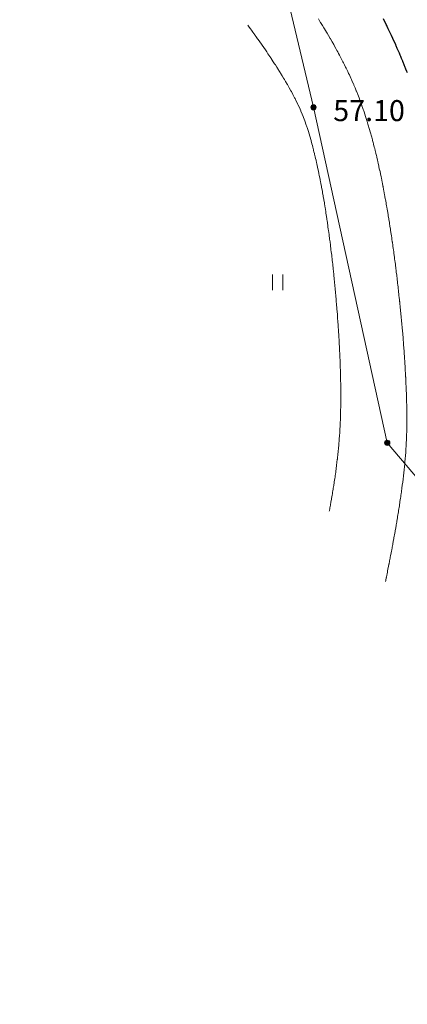
# Model space of a CAD drawing. Units: metres. Extents: x 132151 to 272577, y 98648 to 198270.
# Drawn here: x 132953 to 132983, y 100103 to 100178 of the extents above; entities that cross this region are included whole.
import ezdxf

# ---------------------------------------------------------------- set-up
doc = ezdxf.new("R2010")
doc.units = ezdxf.units.M
doc.header["$MEASUREMENT"] = 0
for name, color, linetype, lineweight in [('2 Отметки', 174, 'Continuous', 20), ('6 Рельеф', 42, 'Continuous', 30), ('6.1 Рельеф', 42, 'Continuous', 20), ('7 Растительность', 7, 'Continuous', 20), ('8 Ограждения', 7, 'Continuous', 20)]:
    doc.layers.add(name, color=color, linetype=linetype, lineweight=lineweight)
doc.styles.add('LIKE17', font='d431.shx', dxfattribs={"height": 0.8})
doc.linetypes.add('476_3', pattern='A,5,[5,GUGK.shx,S=0.6,R=0,X=0,Y=0],0.01,[5,GUGK.shx,S=0.6,R=90,X=0,Y=0],5,[5,GUGK.shx,S=0.6,R=180,X=0,Y=0],0.01,[5,GUGK.shx,S=0.6,R=270,X=0,Y=0]', length=10.02)

# ---------------------------------------------------------------- blocks, each defined once
blk = doc.blocks.new('g401')
at = {"color": 0}
for p, q in [((0, 0), (0, 0.6)), ((0.4, 0), (0.4, 0.6))]:
    blk.add_line(p, q, dxfattribs=at)
blk = doc.blocks.new('*U12')
at = {"linetype": 'Continuous'}
for points in [[(-0.1, 0, -5.302), (-0.071, -0.071, -5.302), (-0.071, 0.071, -5.302)], [(-0.071, 0.071, -5.302), (0, -0.1, -5.302), (0, 0.1, -5.302)], [(0, -0.1, -5.302), (-0.071, 0.071, -5.302), (-0.071, -0.071, -5.302)], [(0, 0.1, -5.302), (0.071, -0.071, -5.302), (0.071, 0.071, -5.302)], [(0.071, -0.071, -5.302), (0, 0.1, -5.302), (0, -0.1, -5.302)], [(0.1, 0, -5.302), (0.071, 0.071, -5.302), (0.071, -0.071, -5.302)]]:
    blk.add_solid(points, dxfattribs=at)
blk = doc.blocks.new('M5_0_500')
at = {"linetype": 'Continuous'}
blk.add_circle((0, 0), 0.1, dxfattribs=at)
blk.add_blockref('*U12', (0, 0), dxfattribs=at)

msp = doc.modelspace()

# ---------------------------------------------------------------- linework, layer by layer
at = {"layer": '6 Рельеф', "color": 42, "linetype": 'Continuous', "lineweight": 30}
msp.add_lwpolyline([(132982.688, 100174.17), (132982.645, 100174.28), (132982.578, 100174.451), (132982.546, 100174.53), (132982.525, 100174.582), (132982.446, 100174.78), (132982.355, 100175.002), (132982.344, 100175.03), (132982.328, 100175.07), (132982.24, 100175.28), (132982.177, 100175.431), (132982.135, 100175.53), (132982.078, 100175.665), (132982.028, 100175.78), (132981.99, 100175.868), (132981.919, 100176.03), (132981.828, 100176.238), (132981.809, 100176.28), (132981.794, 100176.314), (132981.697, 100176.53), (132981.588, 100176.77), (132981.583, 100176.78), (132981.578, 100176.792), (132981.468, 100177.03), (132981.371, 100177.237), (132981.351, 100177.28), (132981.328, 100177.328), (132981.232, 100177.53), (132981.142, 100177.715), (132981.111, 100177.78), (132981.078, 100177.849), (132980.989, 100178.03), (132980.902, 100178.206), (132980.865, 100178.28)], dxfattribs=at)
at = {"layer": '6.1 Рельеф', "color": 42, "linetype": 'Continuous', "lineweight": 20, "ltscale": 0.5}
msp.add_lwpolyline([(132981.023, 100135.477), (132981.034, 100135.533), (132981.041, 100135.57), (132981.078, 100135.75), (132981.083, 100135.778), (132981.084, 100135.783), (132981.125, 100135.986), (132981.134, 100136.033), (132981.167, 100136.194), (132981.184, 100136.283), (132981.208, 100136.403), (132981.234, 100136.533), (132981.249, 100136.612), (132981.283, 100136.783), (132981.29, 100136.821), (132981.328, 100137.014), (132981.331, 100137.03), (132981.332, 100137.033), (132981.371, 100137.24), (132981.38, 100137.283), (132981.412, 100137.449), (132981.428, 100137.533), (132981.452, 100137.659), (132981.475, 100137.783), (132981.492, 100137.869), (132981.522, 100138.033), (132981.531, 100138.08), (132981.569, 100138.283), (132981.57, 100138.291), (132981.578, 100138.331), (132981.609, 100138.502), (132981.615, 100138.533), (132981.648, 100138.713), (132981.661, 100138.783), (132981.686, 100138.925), (132981.706, 100139.033), (132981.724, 100139.137), (132981.75, 100139.283), (132981.762, 100139.349), (132981.794, 100139.533), (132981.799, 100139.562), (132981.828, 100139.728), (132981.836, 100139.775), (132981.837, 100139.783), (132981.872, 100139.988), (132981.88, 100140.033), (132981.908, 100140.202), (132981.922, 100140.283), (132981.944, 100140.417), (132981.963, 100140.533), (132981.979, 100140.632), (132982.003, 100140.783), (132982.014, 100140.847), (132982.043, 100141.033), (132982.048, 100141.063), (132982.078, 100141.255), (132982.082, 100141.279), (132982.082, 100141.283), (132982.115, 100141.496), (132982.12, 100141.533), (132982.147, 100141.713), (132982.157, 100141.783), (132982.179, 100141.932), (132982.194, 100142.033), (132982.21, 100142.15), (132982.229, 100142.283), (132982.241, 100142.37), (132982.263, 100142.533), (132982.271, 100142.59), (132982.296, 100142.783), (132982.3, 100142.81), (132982.328, 100143.025), (132982.329, 100143.032), (132982.329, 100143.033), (132982.356, 100143.254), (132982.36, 100143.283), (132982.383, 100143.477), (132982.389, 100143.533), (132982.409, 100143.702), (132982.418, 100143.783), (132982.434, 100143.927), (132982.445, 100144.033), (132982.458, 100144.153), (132982.471, 100144.283), (132982.48, 100144.38), (132982.495, 100144.533), (132982.502, 100144.608), (132982.518, 100144.783), (132982.523, 100144.838), (132982.539, 100145.033), (132982.542, 100145.069), (132982.558, 100145.283), (132982.559, 100145.301), (132982.575, 100145.533), (132982.575, 100145.535), (132982.578, 100145.57), (132982.59, 100145.77), (132982.591, 100145.782), (132982.603, 100146.008), (132982.604, 100146.032), (132982.614, 100146.247), (132982.615, 100146.282), (132982.623, 100146.487), (132982.624, 100146.532), (132982.63, 100146.73), (132982.632, 100146.782), (132982.636, 100146.974), (132982.638, 100147.032), (132982.64, 100147.22), (132982.641, 100147.282), (132982.643, 100147.467), (132982.644, 100147.532), (132982.645, 100147.715), (132982.645, 100147.782), (132982.644, 100147.966), (132982.644, 100148.032), (132982.643, 100148.217), (132982.643, 100148.282), (132982.64, 100148.47), (132982.64, 100148.532), (132982.636, 100148.723), (132982.635, 100148.782), (132982.631, 100148.979), (132982.63, 100149.032), (132982.625, 100149.235), (132982.624, 100149.282), (132982.618, 100149.492), (132982.617, 100149.532), (132982.61, 100149.75), (132982.608, 100149.782), (132982.6, 100150.01), (132982.599, 100150.032), (132982.59, 100150.27), (132982.589, 100150.282), (132982.579, 100150.531), (132982.579, 100150.532), (132982.578, 100150.551), (132982.567, 100150.782), (132982.566, 100150.793), (132982.554, 100151.032), (132982.553, 100151.057), (132982.541, 100151.282), (132982.539, 100151.321), (132982.527, 100151.532), (132982.524, 100151.586), (132982.513, 100151.782), (132982.508, 100151.851), (132982.497, 100152.032), (132982.492, 100152.118), (132982.481, 100152.282), (132982.475, 100152.385), (132982.465, 100152.532), (132982.456, 100152.653), (132982.448, 100152.782), (132982.438, 100152.922), (132982.43, 100153.032), (132982.418, 100153.192), (132982.411, 100153.282), (132982.398, 100153.462), (132982.392, 100153.532), (132982.377, 100153.733), (132982.373, 100153.782), (132982.355, 100154.005), (132982.353, 100154.032), (132982.332, 100154.277), (132982.332, 100154.282), (132982.328, 100154.332), (132982.311, 100154.532), (132982.309, 100154.55), (132982.289, 100154.782), (132982.285, 100154.824), (132982.266, 100155.032), (132982.26, 100155.099), (132982.244, 100155.282), (132982.235, 100155.374), (132982.22, 100155.532), (132982.209, 100155.65), (132982.196, 100155.782), (132982.182, 100155.927), (132982.172, 100156.032), (132982.155, 100156.204), (132982.147, 100156.282), (132982.127, 100156.482), (132982.122, 100156.532), (132982.098, 100156.761), (132982.096, 100156.782), (132982.078, 100156.955), (132982.07, 100157.032), (132982.069, 100157.041), (132982.043, 100157.282), (132982.038, 100157.321), (132982.015, 100157.532), (132982.007, 100157.602), (132981.987, 100157.782), (132981.976, 100157.883), (132981.959, 100158.032), (132981.943, 100158.166), (132981.93, 100158.281), (132981.91, 100158.449), (132981.901, 100158.531), (132981.877, 100158.733), (132981.871, 100158.781), (132981.842, 100159.017), (132981.84, 100159.031), (132981.828, 100159.132), (132981.809, 100159.281), (132981.807, 100159.303), (132981.778, 100159.531), (132981.77, 100159.589), (132981.745, 100159.781), (132981.733, 100159.876), (132981.713, 100160.031), (132981.695, 100160.164), (132981.68, 100160.281), (132981.657, 100160.452), (132981.646, 100160.531), (132981.617, 100160.742), (132981.612, 100160.781), (132981.578, 100161.024), (132981.577, 100161.031), (132981.577, 100161.032), (132981.541, 100161.281), (132981.535, 100161.324), (132981.505, 100161.531), (132981.493, 100161.616), (132981.468, 100161.781), (132981.449, 100161.91), (132981.431, 100162.031), (132981.405, 100162.204), (132981.393, 100162.281), (132981.359, 100162.5), (132981.354, 100162.531), (132981.328, 100162.699), (132981.315, 100162.781), (132981.312, 100162.796), (132981.275, 100163.031), (132981.264, 100163.094), (132981.234, 100163.281), (132981.215, 100163.393), (132981.192, 100163.531), (132981.165, 100163.694), (132981.15, 100163.781), (132981.113, 100163.995), (132981.107, 100164.031), (132981.078, 100164.199), (132981.063, 100164.281), (132981.06, 100164.298), (132981.019, 100164.531), (132981.006, 100164.603), (132980.973, 100164.781), (132980.95, 100164.909), (132980.927, 100165.031), (132980.892, 100165.217), (132980.88, 100165.281), (132980.833, 100165.526), (132980.832, 100165.531), (132980.828, 100165.55), (132980.782, 100165.781), (132980.771, 100165.838), (132980.732, 100166.031), (132980.708, 100166.151), (132980.681, 100166.281), (132980.643, 100166.466), (132980.629, 100166.531), (132980.578, 100166.772), (132980.576, 100166.781), (132980.575, 100166.783), (132980.521, 100167.031), (132980.505, 100167.103), (132980.466, 100167.281), (132980.433, 100167.426), (132980.409, 100167.531), (132980.358, 100167.751), (132980.351, 100167.781), (132980.328, 100167.878), (132980.291, 100168.031), (132980.28, 100168.079), (132980.231, 100168.281), (132980.198, 100168.41), (132980.168, 100168.531), (132980.114, 100168.745), (132980.105, 100168.781), (132980.078, 100168.883), (132980.039, 100169.031), (132980.025, 100169.083), (132979.972, 100169.281), (132979.932, 100169.426), (132979.904, 100169.531), (132979.835, 100169.773), (132979.833, 100169.781), (132979.828, 100169.799), (132979.761, 100170.031), (132979.732, 100170.126), (132979.686, 100170.281), (132979.624, 100170.485), (132979.61, 100170.53), (132979.578, 100170.632), (132979.531, 100170.78), (132979.509, 100170.85), (132979.45, 100171.03), (132979.386, 100171.222), (132979.367, 100171.28), (132979.328, 100171.394), (132979.281, 100171.53), (132979.255, 100171.603), (132979.193, 100171.78), (132979.115, 100171.993), (132979.102, 100172.03), (132979.078, 100172.094), (132979.008, 100172.28), (132978.963, 100172.395), (132978.911, 100172.53), (132978.828, 100172.74), (132978.812, 100172.78), (132978.8, 100172.808), (132978.709, 100173.03), (132978.622, 100173.236), (132978.604, 100173.28), (132978.578, 100173.34), (132978.495, 100173.53), (132978.428, 100173.68), (132978.384, 100173.78), (132978.328, 100173.902), (132978.269, 100174.03), (132978.216, 100174.142), (132978.152, 100174.28), (132978.078, 100174.433), (132978.031, 100174.53), (132977.985, 100174.623), (132977.908, 100174.78), (132977.828, 100174.939), (132977.782, 100175.03), (132977.732, 100175.126), (132977.653, 100175.28), (132977.578, 100175.422), (132977.521, 100175.53), (132977.454, 100175.654), (132977.387, 100175.78), (132977.328, 100175.887), (132977.25, 100176.03), (132977.151, 100176.207), (132977.11, 100176.28), (132977.078, 100176.337), (132976.968, 100176.53), (132976.828, 100176.774), (132976.825, 100176.78), (132976.82, 100176.788), (132976.678, 100177.03), (132976.578, 100177.199), (132976.53, 100177.28), (132976.456, 100177.402), (132976.379, 100177.53), (132976.328, 100177.614), (132976.226, 100177.78), (132976.078, 100178.02), (132976.072, 100178.03), (132976.061, 100178.047), (132975.915, 100178.28)], dxfattribs=at)
at = {"layer": '6.1 Рельеф', "color": 42, "linetype": 'Continuous', "lineweight": 20, "elevation": 57}
msp.add_lwpolyline([(132976.741, 100140.821), (132976.749, 100140.862), (132976.781, 100141.033), (132976.788, 100141.073), (132976.826, 100141.283), (132976.827, 100141.284), (132976.828, 100141.292), (132976.865, 100141.496), (132976.871, 100141.533), (132976.902, 100141.709), (132976.915, 100141.783), (132976.939, 100141.922), (132976.958, 100142.033), (132976.975, 100142.136), (132977, 100142.283), (132977.011, 100142.35), (132977.041, 100142.533), (132977.046, 100142.565), (132977.078, 100142.765), (132977.081, 100142.78), (132977.081, 100142.783), (132977.114, 100142.997), (132977.12, 100143.033), (132977.147, 100143.214), (132977.157, 100143.283), (132977.179, 100143.432), (132977.194, 100143.533), (132977.211, 100143.65), (132977.229, 100143.783), (132977.241, 100143.87), (132977.263, 100144.033), (132977.271, 100144.09), (132977.296, 100144.283), (132977.299, 100144.311), (132977.327, 100144.533), (132977.327, 100144.534), (132977.328, 100144.542), (132977.354, 100144.757), (132977.357, 100144.783), (132977.379, 100144.982), (132977.385, 100145.033), (132977.403, 100145.207), (132977.411, 100145.283), (132977.426, 100145.434), (132977.436, 100145.533), (132977.448, 100145.662), (132977.46, 100145.782), (132977.469, 100145.891), (132977.481, 100146.032), (132977.489, 100146.122), (132977.501, 100146.282), (132977.507, 100146.354), (132977.52, 100146.532), (132977.523, 100146.587), (132977.536, 100146.782), (132977.539, 100146.822), (132977.551, 100147.032), (132977.553, 100147.058), (132977.565, 100147.282), (132977.565, 100147.295), (132977.576, 100147.532), (132977.576, 100147.534), (132977.578, 100147.573), (132977.586, 100147.774), (132977.587, 100147.782), (132977.595, 100148.016), (132977.595, 100148.032), (132977.602, 100148.258), (132977.603, 100148.282), (132977.608, 100148.503), (132977.608, 100148.532), (132977.612, 100148.748), (132977.613, 100148.782), (132977.616, 100148.995), (132977.616, 100149.032), (132977.618, 100149.242), (132977.618, 100149.282), (132977.619, 100149.491), (132977.619, 100149.532), (132977.619, 100149.742), (132977.619, 100149.782), (132977.617, 100149.993), (132977.617, 100150.032), (132977.615, 100150.245), (132977.615, 100150.282), (132977.612, 100150.498), (132977.611, 100150.532), (132977.607, 100150.753), (132977.607, 100150.782), (132977.602, 100151.008), (132977.602, 100151.032), (132977.596, 100151.264), (132977.595, 100151.282), (132977.589, 100151.522), (132977.588, 100151.532), (132977.58, 100151.78), (132977.58, 100151.782), (132977.578, 100151.847), (132977.572, 100152.032), (132977.571, 100152.039), (132977.562, 100152.282), (132977.561, 100152.299), (132977.552, 100152.532), (132977.551, 100152.559), (132977.541, 100152.782), (132977.539, 100152.821), (132977.529, 100153.032), (132977.526, 100153.083), (132977.517, 100153.282), (132977.513, 100153.347), (132977.503, 100153.532), (132977.499, 100153.611), (132977.49, 100153.782), (132977.484, 100153.876), (132977.475, 100154.032), (132977.469, 100154.141), (132977.46, 100154.282), (132977.452, 100154.407), (132977.445, 100154.532), (132977.435, 100154.675), (132977.428, 100154.782), (132977.418, 100154.942), (132977.411, 100155.032), (132977.399, 100155.211), (132977.394, 100155.282), (132977.38, 100155.48), (132977.376, 100155.532), (132977.36, 100155.75), (132977.357, 100155.782), (132977.339, 100156.021), (132977.338, 100156.032), (132977.328, 100156.159), (132977.318, 100156.282), (132977.318, 100156.292), (132977.298, 100156.532), (132977.295, 100156.564), (132977.277, 100156.782), (132977.272, 100156.837), (132977.256, 100157.032), (132977.249, 100157.111), (132977.234, 100157.282), (132977.224, 100157.385), (132977.211, 100157.532), (132977.199, 100157.661), (132977.188, 100157.782), (132977.173, 100157.936), (132977.164, 100158.032), (132977.147, 100158.213), (132977.14, 100158.281), (132977.119, 100158.49), (132977.115, 100158.531), (132977.091, 100158.768), (132977.09, 100158.781), (132977.078, 100158.894), (132977.064, 100159.031), (132977.062, 100159.047), (132977.037, 100159.281), (132977.032, 100159.327), (132977.01, 100159.531), (132977.001, 100159.608), (132976.982, 100159.781), (132976.97, 100159.889), (132976.954, 100160.031), (132976.938, 100160.172), (132976.925, 100160.281), (132976.904, 100160.455), (132976.895, 100160.531), (132976.87, 100160.739), (132976.865, 100160.781), (132976.835, 100161.024), (132976.834, 100161.031), (132976.828, 100161.081), (132976.803, 100161.281), (132976.799, 100161.31), (132976.771, 100161.531), (132976.762, 100161.597), (132976.738, 100161.781), (132976.724, 100161.886), (132976.704, 100162.031), (132976.684, 100162.175), (132976.67, 100162.281), (132976.644, 100162.465), (132976.635, 100162.531), (132976.603, 100162.757), (132976.599, 100162.781), (132976.578, 100162.924), (132976.562, 100163.031), (132976.56, 100163.05), (132976.525, 100163.281), (132976.515, 100163.344), (132976.487, 100163.531), (132976.47, 100163.639), (132976.448, 100163.781), (132976.423, 100163.936), (132976.408, 100164.031), (132976.374, 100164.235), (132976.367, 100164.281), (132976.328, 100164.513), (132976.325, 100164.531), (132976.324, 100164.535), (132976.282, 100164.781), (132976.272, 100164.837), (132976.238, 100165.031), (132976.219, 100165.141), (132976.193, 100165.281), (132976.163, 100165.446), (132976.147, 100165.531), (132976.105, 100165.754), (132976.1, 100165.781), (132976.078, 100165.895), (132976.052, 100166.031), (132976.045, 100166.064), (132976.002, 100166.281), (132975.983, 100166.376), (132975.951, 100166.531), (132975.918, 100166.691), (132975.899, 100166.781), (132975.85, 100167.009), (132975.845, 100167.031), (132975.828, 100167.108), (132975.79, 100167.281), (132975.779, 100167.33), (132975.733, 100167.531), (132975.704, 100167.655), (132975.674, 100167.781), (132975.625, 100167.983), (132975.614, 100168.031), (132975.578, 100168.176), (132975.552, 100168.281), (132975.543, 100168.316), (132975.487, 100168.531), (132975.454, 100168.654), (132975.421, 100168.781), (132975.361, 100168.998), (132975.352, 100169.031), (132975.328, 100169.116), (132975.281, 100169.281), (132975.261, 100169.348), (132975.207, 100169.531), (132975.152, 100169.706), (132975.13, 100169.781), (132975.078, 100169.942), (132975.049, 100170.031), (132975.035, 100170.074), (132974.965, 100170.281), (132974.903, 100170.456), (132974.877, 100170.53), (132974.828, 100170.662), (132974.784, 100170.78), (132974.755, 100170.854), (132974.685, 100171.03), (132974.584, 100171.275), (132974.582, 100171.28), (132974.578, 100171.288), (132974.471, 100171.53), (132974.378, 100171.73), (132974.355, 100171.78), (132974.328, 100171.836), (132974.234, 100172.03), (132974.137, 100172.222), (132974.107, 100172.28), (132974.078, 100172.336), (132973.976, 100172.53), (132973.857, 100172.752), (132973.842, 100172.78), (132973.828, 100172.804), (132973.702, 100173.03), (132973.578, 100173.249), (132973.56, 100173.28), (132973.535, 100173.324), (132973.414, 100173.53), (132973.328, 100173.675), (132973.266, 100173.78), (132973.168, 100173.94), (132973.114, 100174.03), (132973.078, 100174.088), (132972.959, 100174.28), (132972.828, 100174.488), (132972.802, 100174.53), (132972.754, 100174.605), (132972.642, 100174.78), (132972.578, 100174.878), (132972.479, 100175.03), (132972.328, 100175.259), (132972.315, 100175.28), (132972.287, 100175.321), (132972.148, 100175.53), (132972.079, 100175.633), (132971.979, 100175.78), (132971.829, 100176), (132971.808, 100176.03), (132971.763, 100176.096), (132971.635, 100176.28), (132971.579, 100176.362), (132971.461, 100176.53), (132971.329, 100176.718), (132971.285, 100176.78), (132971.177, 100176.932), (132971.107, 100177.03), (132971.079, 100177.07), (132970.927, 100177.28), (132970.829, 100177.417), (132970.747, 100177.53), (132970.579, 100177.761), (132970.565, 100177.78), (132970.54, 100177.814)], dxfattribs=at)
at = {"layer": '8 Ограждения', "color": 7, "linetype": '476_3', "lineweight": 20, "flags": 128}
msp.add_lwpolyline([(132871.833, 99974.265), (132902.793, 99956.715), (132918.653, 99979.145), (132935.563, 100003.265), (132945.013, 100017.035), (132951.413, 100022.475), (132962.243, 100029.035), (132972.623, 100036.435), (132982.273, 100044.815), (132989.143, 100055.335), (133002.163, 100081.775), (133004.673, 100088.945), (133008.513, 100104.965), (133008.803, 100108.975), (133007.133, 100113.485), (132997.653, 100126.615), (132981.153, 100146.025), (132975.543, 100171.555), (132968.153, 100202.605), (132960.663, 100214.055), (132959.593, 100217.995), (132956.593, 100243.495), (132962.013, 100249.915), (132979.363, 100261.925), (132993.413, 100271.375), (133014.093, 100285.665), (133024.633, 100302.815), (133033.063, 100316.845), (133051.753, 100349.785), (133064.493, 100375.565), (133068.953, 100391.555), (133070.943, 100403.975), (133071.793, 100420.455), (133073.753, 100428.375), (133078.613, 100444.035), (133081.703, 100451.405), (133091.733, 100473.585), (133102.343, 100490.765), (133108.122, 100500.005)], dxfattribs=at)

# ---------------------------------------------------------------- block references
at = {"layer": '2 Отметки', "color": 174, "linetype": 'Continuous', "lineweight": 20, "xscale": 2.000000000013204, "yscale": 2.000000000013204, "zscale": 2.000000000013204, "rotation": 353.5786645233386}
for p in [(132975.543, 100171.555, 10.604), (132981.153, 100146.025, 10.604)]:
    msp.add_blockref('M5_0_500', p, dxfattribs=at)
at = {"layer": '7 Растительность', "color": 7, "linetype": 'Continuous', "lineweight": 20, "xscale": 2, "yscale": 2, "zscale": 2}
msp.add_blockref('g401', (132972.419, 100157.645), dxfattribs=at)

# ---------------------------------------------------------------- texts
at = {"layer": '2 Отметки', "color": 174, "linetype": 'Continuous', "lineweight": 15, "style": 'LIKE17'}
msp.add_text('57.10', height=1.6, dxfattribs=at).set_placement((132977.043, 100170.505))

doc.saveas('drawing.dxf')
